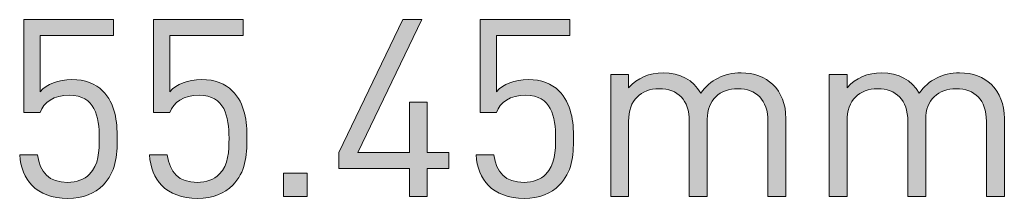
# Model space of a CAD drawing. Units: millimetres. Extents: x 795 to 1021, y 97 to 191.
# Drawn here: x 930 to 942, y 178 to 180 of the extents above; entities that cross this region are included whole.
import ezdxf

# ---------------------------------------------------------------- set-up
doc = ezdxf.new("R2010")
doc.units = ezdxf.units.MM
doc.header["$MEASUREMENT"] = 0
doc.layers.add('text', color=7, linetype='Continuous', lineweight=0)

# ---------------------------------------------------------------- blocks, each defined once
blk = doc.blocks.new('Block_21')
at = {"layer": 'text', "true_color": 0x231f20, "transparency": 33554687}
h = blk.add_hatch(color=250, dxfattribs=at)
h.dxf.hatch_style = 2
edge = h.paths.add_edge_path()
edge.add_spline(control_points=[(930.952, 177.937), (930.854, 177.84), (930.717, 177.78), (930.53, 177.78), (930.346, 177.78), (930.198, 177.84), (930.106, 177.932), (930.014, 178.026), (929.97, 178.148), (929.958, 178.299), (929.958, 178.299), (930.172, 178.299), (930.172, 178.299), (930.198, 178.089), (930.308, 177.97), (930.53, 177.97), (930.634, 177.97), (930.729, 178.006), (930.791, 178.068), (930.901, 178.178), (930.907, 178.347), (930.907, 178.498), (930.907, 178.756), (930.857, 179.011), (930.551, 179.011), (930.367, 179.011), (930.243, 178.928), (930.201, 178.804), (930.201, 178.804), (930.008, 178.804), (930.008, 178.804), (930.008, 178.804), (930.008, 179.913), (930.008, 179.913), (930.008, 179.913), (931.076, 179.913), (931.076, 179.913), (931.076, 179.913), (931.076, 179.723), (931.076, 179.723), (931.076, 179.723), (930.201, 179.723), (930.201, 179.723), (930.201, 179.723), (930.201, 179.053), (930.201, 179.053), (930.284, 179.145), (930.415, 179.198), (930.581, 179.198), (930.738, 179.198), (930.863, 179.148), (930.946, 179.065), (931.1, 178.91), (931.121, 178.697), (931.121, 178.498), (931.121, 178.287), (931.103, 178.089), (930.952, 177.937)], knot_values=[0, 0, 0, 0, 1, 1, 1, 2, 2, 2, 3, 3, 3, 4, 4, 4, 5, 5, 5, 6, 6, 6, 7, 7, 7, 8, 8, 8, 9, 9, 9, 10, 10, 10, 11, 11, 11, 12, 12, 12, 13, 13, 13, 14, 14, 14, 15, 15, 15, 16, 16, 16, 17, 17, 17, 18, 18, 18, 19, 19, 19, 19], degree=3, periodic=0)
h = blk.add_hatch(color=250, dxfattribs=at)
h.dxf.hatch_style = 2
edge = h.paths.add_edge_path()
edge.add_spline(control_points=[(932.498, 177.937), (932.401, 177.84), (932.264, 177.78), (932.077, 177.78), (931.893, 177.78), (931.745, 177.84), (931.653, 177.932), (931.561, 178.026), (931.517, 178.148), (931.505, 178.299), (931.505, 178.299), (931.718, 178.299), (931.718, 178.299), (931.745, 178.089), (931.855, 177.97), (932.077, 177.97), (932.181, 177.97), (932.276, 178.006), (932.338, 178.068), (932.448, 178.178), (932.454, 178.347), (932.454, 178.498), (932.454, 178.756), (932.403, 179.011), (932.098, 179.011), (931.914, 179.011), (931.789, 178.928), (931.748, 178.804), (931.748, 178.804), (931.555, 178.804), (931.555, 178.804), (931.555, 178.804), (931.555, 179.913), (931.555, 179.913), (931.555, 179.913), (932.623, 179.913), (932.623, 179.913), (932.623, 179.913), (932.623, 179.723), (932.623, 179.723), (932.623, 179.723), (931.748, 179.723), (931.748, 179.723), (931.748, 179.723), (931.748, 179.053), (931.748, 179.053), (931.831, 179.145), (931.962, 179.198), (932.128, 179.198), (932.285, 179.198), (932.41, 179.148), (932.493, 179.065), (932.647, 178.91), (932.668, 178.697), (932.668, 178.498), (932.668, 178.287), (932.65, 178.089), (932.498, 177.937)], knot_values=[0, 0, 0, 0, 1, 1, 1, 2, 2, 2, 3, 3, 3, 4, 4, 4, 5, 5, 5, 6, 6, 6, 7, 7, 7, 8, 8, 8, 9, 9, 9, 10, 10, 10, 11, 11, 11, 12, 12, 12, 13, 13, 13, 14, 14, 14, 15, 15, 15, 16, 16, 16, 17, 17, 17, 18, 18, 18, 19, 19, 19, 19], degree=3, periodic=0)
h = blk.add_hatch(color=250, dxfattribs=at)
h.dxf.hatch_style = 2
edge = h.paths.add_edge_path()
edge.add_spline(control_points=[(934.816, 178.136), (934.816, 178.136), (934.816, 177.801), (934.816, 177.801), (934.816, 177.801), (934.605, 177.801), (934.605, 177.801), (934.605, 177.801), (934.605, 178.136), (934.605, 178.136), (934.605, 178.136), (933.762, 178.136), (933.762, 178.136), (933.762, 178.136), (933.762, 178.329), (933.762, 178.329), (933.762, 178.329), (934.525, 179.913), (934.525, 179.913), (934.525, 179.913), (934.753, 179.913), (934.753, 179.913), (934.753, 179.913), (933.991, 178.329), (933.991, 178.329), (933.991, 178.329), (934.605, 178.329), (934.605, 178.329), (934.605, 178.329), (934.605, 178.928), (934.605, 178.928), (934.605, 178.928), (934.816, 178.928), (934.816, 178.928), (934.816, 178.928), (934.816, 178.329), (934.816, 178.329), (934.816, 178.329), (935.074, 178.329), (935.074, 178.329), (935.074, 178.329), (935.074, 178.136), (935.074, 178.136), (935.074, 178.136), (934.816, 178.136), (934.816, 178.136)], knot_values=[0, 0, 0, 0, 1, 1, 1, 2, 2, 2, 3, 3, 3, 4, 4, 4, 5, 5, 5, 6, 6, 6, 7, 7, 7, 8, 8, 8, 9, 9, 9, 10, 10, 10, 11, 11, 11, 12, 12, 12, 13, 13, 13, 14, 14, 14, 15, 15, 15, 15], degree=3, periodic=0)
h = blk.add_hatch(color=250, dxfattribs=at)
h.dxf.hatch_style = 2
edge = h.paths.add_edge_path()
edge.add_spline(control_points=[(936.392, 177.937), (936.294, 177.84), (936.158, 177.78), (935.971, 177.78), (935.787, 177.78), (935.639, 177.84), (935.547, 177.932), (935.455, 178.026), (935.41, 178.148), (935.399, 178.299), (935.399, 178.299), (935.612, 178.299), (935.612, 178.299), (935.639, 178.089), (935.749, 177.97), (935.971, 177.97), (936.075, 177.97), (936.17, 178.006), (936.232, 178.068), (936.341, 178.178), (936.348, 178.347), (936.348, 178.498), (936.348, 178.756), (936.297, 179.011), (935.992, 179.011), (935.808, 179.011), (935.683, 178.928), (935.642, 178.804), (935.642, 178.804), (935.449, 178.804), (935.449, 178.804), (935.449, 178.804), (935.449, 179.913), (935.449, 179.913), (935.449, 179.913), (936.516, 179.913), (936.516, 179.913), (936.516, 179.913), (936.516, 179.723), (936.516, 179.723), (936.516, 179.723), (935.642, 179.723), (935.642, 179.723), (935.642, 179.723), (935.642, 179.053), (935.642, 179.053), (935.725, 179.145), (935.855, 179.198), (936.021, 179.198), (936.179, 179.198), (936.303, 179.148), (936.386, 179.065), (936.54, 178.91), (936.561, 178.697), (936.561, 178.498), (936.561, 178.287), (936.543, 178.089), (936.392, 177.937)], knot_values=[0, 0, 0, 0, 1, 1, 1, 2, 2, 2, 3, 3, 3, 4, 4, 4, 5, 5, 5, 6, 6, 6, 7, 7, 7, 8, 8, 8, 9, 9, 9, 10, 10, 10, 11, 11, 11, 12, 12, 12, 13, 13, 13, 14, 14, 14, 15, 15, 15, 16, 16, 16, 17, 17, 17, 18, 18, 18, 19, 19, 19, 19], degree=3, periodic=0)
h = blk.add_hatch(color=250, dxfattribs=at)
h.dxf.hatch_style = 2
edge = h.paths.add_edge_path()
edge.add_spline(control_points=[(938.879, 177.801), (938.879, 177.801), (938.879, 178.7), (938.879, 178.7), (938.879, 178.958), (938.74, 179.088), (938.52, 179.088), (938.307, 179.088), (938.155, 178.955), (938.155, 178.724), (938.155, 178.724), (938.155, 177.801), (938.155, 177.801), (938.155, 177.801), (937.942, 177.801), (937.942, 177.801), (937.942, 177.801), (937.942, 178.7), (937.942, 178.7), (937.942, 178.958), (937.803, 179.088), (937.583, 179.088), (937.364, 179.088), (937.218, 178.955), (937.218, 178.7), (937.218, 178.7), (937.218, 177.801), (937.218, 177.801), (937.218, 177.801), (937.005, 177.801), (937.005, 177.801), (937.005, 177.801), (937.005, 179.26), (937.005, 179.26), (937.005, 179.26), (937.218, 179.26), (937.218, 179.26), (937.218, 179.26), (937.218, 179.1), (937.218, 179.1), (937.322, 179.219), (937.467, 179.278), (937.63, 179.278), (937.832, 179.278), (937.989, 179.195), (938.078, 179.035), (938.191, 179.195), (938.354, 179.278), (938.559, 179.278), (938.716, 179.278), (938.846, 179.228), (938.935, 179.142), (939.039, 179.041), (939.093, 178.904), (939.093, 178.735), (939.093, 178.735), (939.093, 177.801), (939.093, 177.801), (939.093, 177.801), (938.879, 177.801), (938.879, 177.801)], knot_values=[0, 0, 0, 0, 1, 1, 1, 2, 2, 2, 3, 3, 3, 4, 4, 4, 5, 5, 5, 6, 6, 6, 7, 7, 7, 8, 8, 8, 9, 9, 9, 10, 10, 10, 11, 11, 11, 12, 12, 12, 13, 13, 13, 14, 14, 14, 15, 15, 15, 16, 16, 16, 17, 17, 17, 18, 18, 18, 19, 19, 19, 20, 20, 20, 20], degree=3, periodic=0)
h = blk.add_hatch(color=250, dxfattribs=at)
h.dxf.hatch_style = 2
edge = h.paths.add_edge_path()
edge.add_spline(control_points=[(941.484, 177.801), (941.484, 177.801), (941.484, 178.7), (941.484, 178.7), (941.484, 178.958), (941.345, 179.088), (941.125, 179.088), (940.911, 179.088), (940.76, 178.955), (940.76, 178.724), (940.76, 178.724), (940.76, 177.801), (940.76, 177.801), (940.76, 177.801), (940.547, 177.801), (940.547, 177.801), (940.547, 177.801), (940.547, 178.7), (940.547, 178.7), (940.547, 178.958), (940.407, 179.088), (940.188, 179.088), (939.968, 179.088), (939.823, 178.955), (939.823, 178.7), (939.823, 178.7), (939.823, 177.801), (939.823, 177.801), (939.823, 177.801), (939.609, 177.801), (939.609, 177.801), (939.609, 177.801), (939.609, 179.26), (939.609, 179.26), (939.609, 179.26), (939.823, 179.26), (939.823, 179.26), (939.823, 179.26), (939.823, 179.1), (939.823, 179.1), (939.927, 179.219), (940.072, 179.278), (940.235, 179.278), (940.437, 179.278), (940.594, 179.195), (940.683, 179.035), (940.796, 179.195), (940.959, 179.278), (941.164, 179.278), (941.321, 179.278), (941.452, 179.228), (941.54, 179.142), (941.644, 179.041), (941.698, 178.904), (941.698, 178.735), (941.698, 178.735), (941.698, 177.801), (941.698, 177.801), (941.698, 177.801), (941.484, 177.801), (941.484, 177.801)], knot_values=[0, 0, 0, 0, 1, 1, 1, 2, 2, 2, 3, 3, 3, 4, 4, 4, 5, 5, 5, 6, 6, 6, 7, 7, 7, 8, 8, 8, 9, 9, 9, 10, 10, 10, 11, 11, 11, 12, 12, 12, 13, 13, 13, 14, 14, 14, 15, 15, 15, 16, 16, 16, 17, 17, 17, 18, 18, 18, 19, 19, 19, 20, 20, 20, 20], degree=3, periodic=0)
h = blk.add_hatch(color=250, dxfattribs=at)
h.dxf.hatch_style = 2
edge = h.paths.add_edge_path()
edge.add_spline(control_points=[(933.105, 177.801), (933.105, 177.801), (933.105, 178.08), (933.105, 178.08), (933.105, 178.08), (933.384, 178.08), (933.384, 178.08), (933.384, 178.08), (933.384, 177.801), (933.384, 177.801), (933.384, 177.801), (933.105, 177.801), (933.105, 177.801)], knot_values=[0, 0, 0, 0, 1, 1, 1, 2, 2, 2, 3, 3, 3, 4, 4, 4, 4], degree=3, periodic=0)
at = {"layer": 'text'}
for points, knots in [([(930.952, 177.937), (930.854, 177.84), (930.717, 177.78), (930.53, 177.78), (930.346, 177.78), (930.198, 177.84), (930.106, 177.932), (930.014, 178.026), (929.97, 178.148), (929.958, 178.299), (929.958, 178.299), (930.172, 178.299), (930.172, 178.299), (930.198, 178.089), (930.308, 177.97), (930.53, 177.97), (930.634, 177.97), (930.729, 178.006), (930.791, 178.068), (930.901, 178.178), (930.907, 178.347), (930.907, 178.498), (930.907, 178.756), (930.857, 179.011), (930.551, 179.011), (930.367, 179.011), (930.243, 178.928), (930.201, 178.804), (930.201, 178.804), (930.008, 178.804), (930.008, 178.804), (930.008, 178.804), (930.008, 179.913), (930.008, 179.913), (930.008, 179.913), (931.076, 179.913), (931.076, 179.913), (931.076, 179.913), (931.076, 179.723), (931.076, 179.723), (931.076, 179.723), (930.201, 179.723), (930.201, 179.723), (930.201, 179.723), (930.201, 179.053), (930.201, 179.053), (930.284, 179.145), (930.415, 179.198), (930.581, 179.198), (930.738, 179.198), (930.863, 179.148), (930.946, 179.065), (931.1, 178.91), (931.121, 178.697), (931.121, 178.498), (931.121, 178.287), (931.103, 178.089), (930.952, 177.937)], [0, 0, 0, 0, 1, 1, 1, 2, 2, 2, 3, 3, 3, 4, 4, 4, 5, 5, 5, 6, 6, 6, 7, 7, 7, 8, 8, 8, 9, 9, 9, 10, 10, 10, 11, 11, 11, 12, 12, 12, 13, 13, 13, 14, 14, 14, 15, 15, 15, 16, 16, 16, 17, 17, 17, 18, 18, 18, 19, 19, 19, 19]), ([(932.498, 177.937), (932.401, 177.84), (932.264, 177.78), (932.077, 177.78), (931.893, 177.78), (931.745, 177.84), (931.653, 177.932), (931.561, 178.026), (931.517, 178.148), (931.505, 178.299), (931.505, 178.299), (931.718, 178.299), (931.718, 178.299), (931.745, 178.089), (931.855, 177.97), (932.077, 177.97), (932.181, 177.97), (932.276, 178.006), (932.338, 178.068), (932.448, 178.178), (932.454, 178.347), (932.454, 178.498), (932.454, 178.756), (932.403, 179.011), (932.098, 179.011), (931.914, 179.011), (931.789, 178.928), (931.748, 178.804), (931.748, 178.804), (931.555, 178.804), (931.555, 178.804), (931.555, 178.804), (931.555, 179.913), (931.555, 179.913), (931.555, 179.913), (932.623, 179.913), (932.623, 179.913), (932.623, 179.913), (932.623, 179.723), (932.623, 179.723), (932.623, 179.723), (931.748, 179.723), (931.748, 179.723), (931.748, 179.723), (931.748, 179.053), (931.748, 179.053), (931.831, 179.145), (931.962, 179.198), (932.128, 179.198), (932.285, 179.198), (932.41, 179.148), (932.493, 179.065), (932.647, 178.91), (932.668, 178.697), (932.668, 178.498), (932.668, 178.287), (932.65, 178.089), (932.498, 177.937)], [0, 0, 0, 0, 1, 1, 1, 2, 2, 2, 3, 3, 3, 4, 4, 4, 5, 5, 5, 6, 6, 6, 7, 7, 7, 8, 8, 8, 9, 9, 9, 10, 10, 10, 11, 11, 11, 12, 12, 12, 13, 13, 13, 14, 14, 14, 15, 15, 15, 16, 16, 16, 17, 17, 17, 18, 18, 18, 19, 19, 19, 19]), ([(934.816, 178.136), (934.816, 178.136), (934.816, 177.801), (934.816, 177.801), (934.816, 177.801), (934.605, 177.801), (934.605, 177.801), (934.605, 177.801), (934.605, 178.136), (934.605, 178.136), (934.605, 178.136), (933.762, 178.136), (933.762, 178.136), (933.762, 178.136), (933.762, 178.329), (933.762, 178.329), (933.762, 178.329), (934.525, 179.913), (934.525, 179.913), (934.525, 179.913), (934.753, 179.913), (934.753, 179.913), (934.753, 179.913), (933.991, 178.329), (933.991, 178.329), (933.991, 178.329), (934.605, 178.329), (934.605, 178.329), (934.605, 178.329), (934.605, 178.928), (934.605, 178.928), (934.605, 178.928), (934.816, 178.928), (934.816, 178.928), (934.816, 178.928), (934.816, 178.329), (934.816, 178.329), (934.816, 178.329), (935.074, 178.329), (935.074, 178.329), (935.074, 178.329), (935.074, 178.136), (935.074, 178.136), (935.074, 178.136), (934.816, 178.136), (934.816, 178.136)], [0, 0, 0, 0, 1, 1, 1, 2, 2, 2, 3, 3, 3, 4, 4, 4, 5, 5, 5, 6, 6, 6, 7, 7, 7, 8, 8, 8, 9, 9, 9, 10, 10, 10, 11, 11, 11, 12, 12, 12, 13, 13, 13, 14, 14, 14, 15, 15, 15, 15]), ([(936.392, 177.937), (936.294, 177.84), (936.158, 177.78), (935.971, 177.78), (935.787, 177.78), (935.639, 177.84), (935.547, 177.932), (935.455, 178.026), (935.41, 178.148), (935.399, 178.299), (935.399, 178.299), (935.612, 178.299), (935.612, 178.299), (935.639, 178.089), (935.749, 177.97), (935.971, 177.97), (936.075, 177.97), (936.17, 178.006), (936.232, 178.068), (936.341, 178.178), (936.348, 178.347), (936.348, 178.498), (936.348, 178.756), (936.297, 179.011), (935.992, 179.011), (935.808, 179.011), (935.683, 178.928), (935.642, 178.804), (935.642, 178.804), (935.449, 178.804), (935.449, 178.804), (935.449, 178.804), (935.449, 179.913), (935.449, 179.913), (935.449, 179.913), (936.516, 179.913), (936.516, 179.913), (936.516, 179.913), (936.516, 179.723), (936.516, 179.723), (936.516, 179.723), (935.642, 179.723), (935.642, 179.723), (935.642, 179.723), (935.642, 179.053), (935.642, 179.053), (935.725, 179.145), (935.855, 179.198), (936.021, 179.198), (936.179, 179.198), (936.303, 179.148), (936.386, 179.065), (936.54, 178.91), (936.561, 178.697), (936.561, 178.498), (936.561, 178.287), (936.543, 178.089), (936.392, 177.937)], [0, 0, 0, 0, 1, 1, 1, 2, 2, 2, 3, 3, 3, 4, 4, 4, 5, 5, 5, 6, 6, 6, 7, 7, 7, 8, 8, 8, 9, 9, 9, 10, 10, 10, 11, 11, 11, 12, 12, 12, 13, 13, 13, 14, 14, 14, 15, 15, 15, 16, 16, 16, 17, 17, 17, 18, 18, 18, 19, 19, 19, 19]), ([(938.879, 177.801), (938.879, 177.801), (938.879, 178.7), (938.879, 178.7), (938.879, 178.958), (938.74, 179.088), (938.52, 179.088), (938.307, 179.088), (938.155, 178.955), (938.155, 178.724), (938.155, 178.724), (938.155, 177.801), (938.155, 177.801), (938.155, 177.801), (937.942, 177.801), (937.942, 177.801), (937.942, 177.801), (937.942, 178.7), (937.942, 178.7), (937.942, 178.958), (937.803, 179.088), (937.583, 179.088), (937.364, 179.088), (937.218, 178.955), (937.218, 178.7), (937.218, 178.7), (937.218, 177.801), (937.218, 177.801), (937.218, 177.801), (937.005, 177.801), (937.005, 177.801), (937.005, 177.801), (937.005, 179.26), (937.005, 179.26), (937.005, 179.26), (937.218, 179.26), (937.218, 179.26), (937.218, 179.26), (937.218, 179.1), (937.218, 179.1), (937.322, 179.219), (937.467, 179.278), (937.63, 179.278), (937.832, 179.278), (937.989, 179.195), (938.078, 179.035), (938.191, 179.195), (938.354, 179.278), (938.559, 179.278), (938.716, 179.278), (938.846, 179.228), (938.935, 179.142), (939.039, 179.041), (939.093, 178.904), (939.093, 178.735), (939.093, 178.735), (939.093, 177.801), (939.093, 177.801), (939.093, 177.801), (938.879, 177.801), (938.879, 177.801)], [0, 0, 0, 0, 1, 1, 1, 2, 2, 2, 3, 3, 3, 4, 4, 4, 5, 5, 5, 6, 6, 6, 7, 7, 7, 8, 8, 8, 9, 9, 9, 10, 10, 10, 11, 11, 11, 12, 12, 12, 13, 13, 13, 14, 14, 14, 15, 15, 15, 16, 16, 16, 17, 17, 17, 18, 18, 18, 19, 19, 19, 20, 20, 20, 20]), ([(941.484, 177.801), (941.484, 177.801), (941.484, 178.7), (941.484, 178.7), (941.484, 178.958), (941.345, 179.088), (941.125, 179.088), (940.911, 179.088), (940.76, 178.955), (940.76, 178.724), (940.76, 178.724), (940.76, 177.801), (940.76, 177.801), (940.76, 177.801), (940.547, 177.801), (940.547, 177.801), (940.547, 177.801), (940.547, 178.7), (940.547, 178.7), (940.547, 178.958), (940.407, 179.088), (940.188, 179.088), (939.968, 179.088), (939.823, 178.955), (939.823, 178.7), (939.823, 178.7), (939.823, 177.801), (939.823, 177.801), (939.823, 177.801), (939.609, 177.801), (939.609, 177.801), (939.609, 177.801), (939.609, 179.26), (939.609, 179.26), (939.609, 179.26), (939.823, 179.26), (939.823, 179.26), (939.823, 179.26), (939.823, 179.1), (939.823, 179.1), (939.927, 179.219), (940.072, 179.278), (940.235, 179.278), (940.437, 179.278), (940.594, 179.195), (940.683, 179.035), (940.796, 179.195), (940.959, 179.278), (941.164, 179.278), (941.321, 179.278), (941.452, 179.228), (941.54, 179.142), (941.644, 179.041), (941.698, 178.904), (941.698, 178.735), (941.698, 178.735), (941.698, 177.801), (941.698, 177.801), (941.698, 177.801), (941.484, 177.801), (941.484, 177.801)], [0, 0, 0, 0, 1, 1, 1, 2, 2, 2, 3, 3, 3, 4, 4, 4, 5, 5, 5, 6, 6, 6, 7, 7, 7, 8, 8, 8, 9, 9, 9, 10, 10, 10, 11, 11, 11, 12, 12, 12, 13, 13, 13, 14, 14, 14, 15, 15, 15, 16, 16, 16, 17, 17, 17, 18, 18, 18, 19, 19, 19, 20, 20, 20, 20]), ([(933.105, 177.801), (933.105, 177.801), (933.105, 178.08), (933.105, 178.08), (933.105, 178.08), (933.384, 178.08), (933.384, 178.08), (933.384, 178.08), (933.384, 177.801), (933.384, 177.801), (933.384, 177.801), (933.105, 177.801), (933.105, 177.801)], [0, 0, 0, 0, 1, 1, 1, 2, 2, 2, 3, 3, 3, 4, 4, 4, 4])]:
    blk.add_open_spline(points, degree=3, knots=knots, dxfattribs=at)
blk = doc.blocks.new('Block_20')
at = {"layer": 'text'}
blk.add_blockref('Block_21', (0, 0), dxfattribs=at)

msp = doc.modelspace()

# ---------------------------------------------------------------- block references
at = {"layer": 'text'}
msp.add_blockref('Block_20', (0, 0), dxfattribs=at)

doc.saveas('drawing.dxf')
